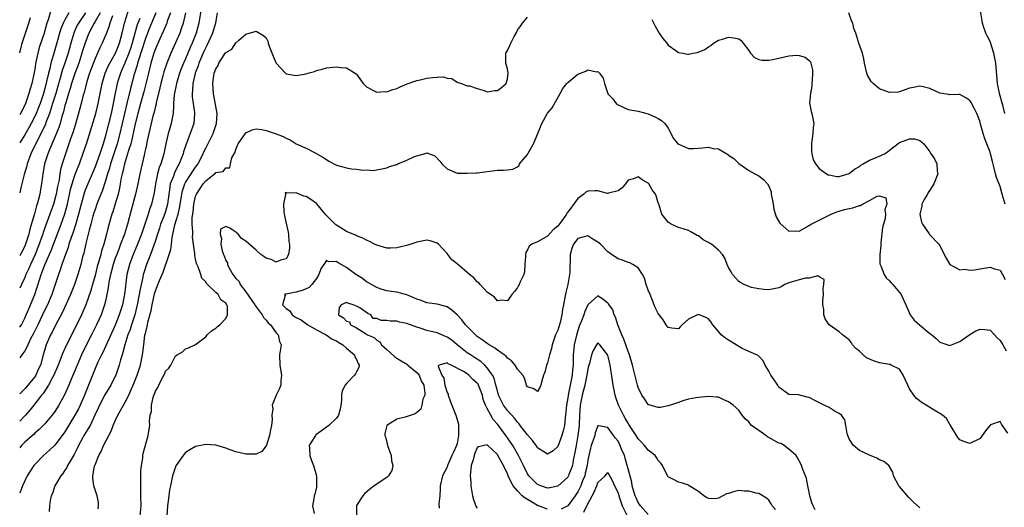
# Model space of a CAD drawing. Units: inches. Extents: x 2580000 to 2583000, y 1554000 to 1557000.
# Drawn here: x 2580000 to 2580196, y 1554671 to 1554768 of the extents above; entities that cross this region are included whole.
import ezdxf

# ---------------------------------------------------------------- set-up
doc = ezdxf.new("R2010")
doc.units = ezdxf.units.IN
doc.header["$MEASUREMENT"] = 0
doc.layers.add('LD25801554_2ft', color=75, linetype='Continuous')

msp = doc.modelspace()

# ---------------------------------------------------------------- linework, layer by layer
at = {"layer": 'LD25801554_2ft'}
for points, elevation in [([(2580000, 1554706.51), (2580000.33, 1554707), (2580001, 1554708.3), (2580001.32, 1554709), (2580001.8, 1554710.2), (2580002.18, 1554711), (2580002.99, 1554713.01), (2580003.49, 1554714.51), (2580003.93, 1554715.93), (2580004.29, 1554717), (2580004.5, 1554717.5), (2580005, 1554718.93), (2580006.24, 1554721.76), (2580008.24, 1554727), (2580008.96, 1554729.04), (2580009.48, 1554731), (2580010.12, 1554733.88), (2580010.44, 1554735), (2580011, 1554736.75), (2580011.61, 1554738.39), (2580011.87, 1554739), (2580012.7, 1554741.3), (2580013.27, 1554743), (2580015.16, 1554749), (2580015.64, 1554751), (2580016.02, 1554753), (2580016.43, 1554755), (2580017.03, 1554757), (2580017.61, 1554758.39), (2580017.91, 1554759), (2580019.03, 1554761), (2580019.83, 1554763), (2580020.38, 1554765), (2580020.85, 1554767), (2580021.87, 1554770.13)], 7532), ([(2580036.09, 1554769.91), (2580035.66, 1554767), (2580035.11, 1554765), (2580034.32, 1554763), (2580033.9, 1554762.1), (2580033, 1554759.91), (2580032.6, 1554759), (2580032.13, 1554757.87), (2580031.8, 1554757), (2580031.17, 1554755), (2580030.73, 1554752.73), (2580030.62, 1554751), (2580030.56, 1554750.56), (2580030.53, 1554749), (2580030.39, 1554748.39), (2580030.16, 1554747), (2580029.88, 1554746.12), (2580029.55, 1554745), (2580029.05, 1554743), (2580028.64, 1554741), (2580028.51, 1554740.51), (2580028.07, 1554739), (2580027.76, 1554738.24), (2580027.44, 1554737), (2580027.03, 1554735), (2580026.75, 1554733.25), (2580026.22, 1554731), (2580025.89, 1554730.11), (2580025.57, 1554729), (2580024.92, 1554727), (2580024.41, 1554725.59), (2580024.23, 1554725), (2580023.32, 1554722.68), (2580022.57, 1554721), (2580021.82, 1554719), (2580021.33, 1554717), (2580020.82, 1554713), (2580020.78, 1554712.78), (2580020.42, 1554711), (2580019.8, 1554709), (2580019, 1554706.92), (2580017.39, 1554703.39), (2580017.16, 1554702.84), (2580016.51, 1554701.49), (2580016.25, 1554701), (2580015.54, 1554699.54), (2580015, 1554698.34), (2580014.46, 1554697), (2580013.69, 1554695), (2580012.89, 1554693), (2580012.01, 1554691), (2580011.69, 1554690.31), (2580011, 1554689), (2580009, 1554685.72), (2580008.48, 1554685), (2580007, 1554683.07), (2580005.95, 1554682.05), (2580004.72, 1554681), (2580003, 1554679.25), (2580002.8, 1554679), (2580002.08, 1554677.92), (2580001.51, 1554677), (2580001, 1554675.97), (2580000.56, 1554675), (2580000.27, 1554674.27), (2580000, 1554673.54)], 7522), ([(2580006.27, 1554769.73), (2580005.65, 1554767.65), (2580005.39, 1554767), (2580004.85, 1554765), (2580003.9, 1554762.1), (2580003.58, 1554761), (2580003.24, 1554759.24), (2580003.14, 1554758.86), (2580003, 1554757.83), (2580002.82, 1554756.82), (2580002.43, 1554755), (2580002.09, 1554753.91), (2580001.85, 1554753), (2580001.15, 1554751), (2580001, 1554750.66), (2580000.16, 1554749), (2580000, 1554748.72)], 7542), ([(2580195.97, 1554749), (2580195.58, 1554750.42), (2580195.31, 1554751.31), (2580195, 1554752.53), (2580194.85, 1554753), (2580194.46, 1554755), (2580194.17, 1554759), (2580193.75, 1554761), (2580193, 1554763.31), (2580192.44, 1554764.44), (2580192.15, 1554765), (2580191.71, 1554766.29), (2580191.5, 1554767), (2580191.44, 1554767.44), (2580191, 1554769.85)], 7522), ([(2580032.96, 1554769.04), (2580032.49, 1554767), (2580032.14, 1554765.86), (2580031.82, 1554765), (2580031, 1554763.04), (2580030.07, 1554761), (2580029.25, 1554759), (2580028.68, 1554757.32), (2580028.47, 1554756.47), (2580028.08, 1554755), (2580027.89, 1554754.11), (2580027.16, 1554751.16), (2580027.12, 1554750.88), (2580027, 1554750.46), (2580026.73, 1554749.27), (2580026.5, 1554748.5), (2580025.67, 1554745), (2580025.31, 1554743.31), (2580025.21, 1554742.79), (2580025, 1554741.89), (2580024.85, 1554741.15), (2580024.74, 1554740.74), (2580024.33, 1554739), (2580023.88, 1554737), (2580023.48, 1554735), (2580023.02, 1554733), (2580022.19, 1554729.81), (2580021.43, 1554727), (2580020.82, 1554725), (2580020.08, 1554723), (2580019.76, 1554722.24), (2580019.29, 1554721), (2580019, 1554720.22), (2580018.58, 1554719), (2580018.26, 1554717.74), (2580018.05, 1554717), (2580017.81, 1554715.81), (2580017.69, 1554715), (2580017.62, 1554714.38), (2580017.36, 1554713), (2580017, 1554711.41), (2580016.9, 1554711), (2580016.42, 1554709.58), (2580016.19, 1554709), (2580015.28, 1554707), (2580014.3, 1554705), (2580012.52, 1554701.48), (2580012.3, 1554701), (2580011.42, 1554699), (2580010.72, 1554697.28), (2580010.3, 1554696.3), (2580009.77, 1554695), (2580008.93, 1554693.07), (2580007.78, 1554691), (2580007, 1554689.79), (2580006.67, 1554689.33), (2580005, 1554687.34), (2580003.85, 1554686.15), (2580003, 1554685.43), (2580002.79, 1554685.21), (2580002.53, 1554685), (2580001, 1554683.64), (2580000.38, 1554683), (2580000, 1554682.52)], 7524), ([(2580009.8, 1554769), (2580009, 1554767.62), (2580008.67, 1554767), (2580008.16, 1554765.84), (2580007.9, 1554765), (2580007.5, 1554763.5), (2580006.74, 1554760.74), (2580006.2, 1554759), (2580005.98, 1554757.98), (2580005.7, 1554757), (2580005.36, 1554755.36), (2580005, 1554753.95), (2580004.74, 1554753), (2580004.06, 1554751), (2580003.77, 1554750.23), (2580003.26, 1554749), (2580003, 1554748.44), (2580002.27, 1554747), (2580001.83, 1554746.17), (2580001, 1554744.76), (2580000, 1554743.16)], 7540), ([(2580013.07, 1554769), (2580011.67, 1554767), (2580011.45, 1554766.55), (2580010.81, 1554765.19), (2580010.74, 1554765), (2580010.16, 1554763), (2580009.64, 1554761), (2580008.98, 1554759), (2580008.46, 1554757.54), (2580008.05, 1554756.05), (2580007.57, 1554754.43), (2580007.16, 1554753), (2580006.55, 1554751), (2580006.31, 1554750.31), (2580005.91, 1554749), (2580005.23, 1554747.23), (2580005.11, 1554746.89), (2580004.49, 1554745.5), (2580003.34, 1554743.34), (2580002.21, 1554741), (2580001.48, 1554739), (2580001.4, 1554738.6), (2580000.87, 1554736.87), (2580000.41, 1554735), (2580000.2, 1554734.2), (2580000, 1554733.22)], 7538), ([(2580016, 1554769), (2580015, 1554767.28), (2580014.81, 1554767), (2580013.76, 1554765), (2580013, 1554763.07), (2580012.52, 1554761.48), (2580012.39, 1554761), (2580011.74, 1554759), (2580011, 1554756.98), (2580010.33, 1554755), (2580010.03, 1554753.97), (2580009.72, 1554753), (2580009.16, 1554751.16), (2580009, 1554750.57), (2580008.69, 1554749.31), (2580008.41, 1554748.41), (2580008.03, 1554747), (2580007.78, 1554746.21), (2580007, 1554744.28), (2580006, 1554742), (2580005.6, 1554741), (2580004.96, 1554739), (2580004.66, 1554737.34), (2580004.58, 1554737), (2580004.51, 1554736.51), (2580004.33, 1554735), (2580004.12, 1554733.88), (2580003.99, 1554733), (2580003.7, 1554731.7), (2580003.49, 1554731), (2580003.35, 1554730.65), (2580003, 1554729.32), (2580002.92, 1554729.08), (2580002.88, 1554728.88), (2580002.01, 1554725.99), (2580001.8, 1554725), (2580001.24, 1554723.24), (2580001.16, 1554723), (2580001, 1554722.63), (2580000.17, 1554721), (2580000, 1554720.68)], 7536), ([(2580027.08, 1554769), (2580026.22, 1554767), (2580025.86, 1554766.14), (2580025.41, 1554765), (2580025, 1554763.89), (2580024.31, 1554761.69), (2580023.61, 1554759.61), (2580023.43, 1554759), (2580023.35, 1554758.65), (2580022.77, 1554756.77), (2580022.01, 1554753.99), (2580021.29, 1554751), (2580020.86, 1554749), (2580020.41, 1554747), (2580019.92, 1554745), (2580019.4, 1554743), (2580018.75, 1554741), (2580018.05, 1554739), (2580017.83, 1554738.17), (2580017.45, 1554737), (2580017, 1554735.42), (2580016.4, 1554733.6), (2580016.14, 1554733), (2580015.37, 1554731), (2580015, 1554729.95), (2580014.77, 1554729.23), (2580014.58, 1554728.58), (2580014.17, 1554727), (2580013.84, 1554725.84), (2580013.65, 1554725), (2580013.16, 1554723.16), (2580012.73, 1554721.27), (2580012.52, 1554720.52), (2580012.15, 1554719), (2580011.58, 1554717), (2580010.9, 1554715), (2580010.08, 1554713), (2580009.19, 1554711), (2580008.5, 1554709.5), (2580007, 1554706.65), (2580006.45, 1554705.55), (2580006.16, 1554705), (2580005.28, 1554703), (2580004.76, 1554701.24), (2580004.67, 1554701), (2580004.11, 1554699), (2580003.76, 1554698.24), (2580003.24, 1554697), (2580003, 1554696.65), (2580001.64, 1554695), (2580001, 1554694.3), (2580000, 1554693.26)], 7528), ([(2580029.97, 1554769), (2580029.35, 1554767.35), (2580029.24, 1554767), (2580028.58, 1554765.42), (2580027.88, 1554763.88), (2580027, 1554761.85), (2580026.7, 1554761), (2580026.09, 1554759), (2580025.6, 1554757), (2580025.12, 1554754.88), (2580024.7, 1554753.3), (2580024.04, 1554751), (2580023.5, 1554749), (2580023, 1554746.93), (2580022.66, 1554745.34), (2580022.42, 1554744.42), (2580022.08, 1554743), (2580021.64, 1554741.64), (2580021.47, 1554741), (2580020.83, 1554739), (2580020.51, 1554737.49), (2580020.37, 1554737), (2580020.2, 1554736.2), (2580020, 1554735), (2580019.84, 1554734.16), (2580019.56, 1554733), (2580019, 1554731.06), (2580018.51, 1554729.49), (2580018.34, 1554729), (2580017.6, 1554726.4), (2580017.27, 1554725), (2580016.73, 1554723), (2580016.3, 1554721.7), (2580016.13, 1554721), (2580015.82, 1554719.82), (2580015.56, 1554719), (2580015.44, 1554718.56), (2580015, 1554716.83), (2580014.49, 1554715), (2580014.18, 1554713.82), (2580013.18, 1554711), (2580012.28, 1554709), (2580011.2, 1554706.8), (2580009.28, 1554703), (2580008.56, 1554701.44), (2580008.06, 1554700.06), (2580007.64, 1554699), (2580006.8, 1554697), (2580006.53, 1554696.53), (2580005.75, 1554695), (2580004.67, 1554693.33), (2580004.37, 1554693), (2580002.78, 1554691), (2580002, 1554690), (2580001.14, 1554689), (2580000, 1554687.82)], 7526), ([(2580018.43, 1554768.43), (2580017.95, 1554767), (2580017.75, 1554766.25), (2580017.24, 1554765), (2580017, 1554764.39), (2580016.4, 1554763), (2580015.94, 1554762.06), (2580015, 1554759.94), (2580013.91, 1554757), (2580013.37, 1554755.37), (2580013, 1554754), (2580012.8, 1554753.2), (2580012.63, 1554752.63), (2580012.24, 1554751), (2580011.98, 1554750.02), (2580011.14, 1554747.14), (2580010.62, 1554745.38), (2580010.19, 1554744.19), (2580009.59, 1554742.41), (2580009.09, 1554741), (2580008.45, 1554739), (2580008.13, 1554737.87), (2580007.98, 1554737), (2580007.82, 1554735.82), (2580007.52, 1554734.48), (2580007.27, 1554733), (2580007, 1554731.98), (2580006.7, 1554731), (2580005.26, 1554727), (2580004.68, 1554725.32), (2580004.59, 1554725), (2580004.37, 1554724.37), (2580003.89, 1554723), (2580003.64, 1554722.36), (2580003.05, 1554721), (2580002.13, 1554719), (2580001.81, 1554718.19), (2580001.24, 1554717), (2580001, 1554716.39), (2580000.35, 1554715), (2580000, 1554714.28)], 7534), ([(2580000, 1554761.1), (2580000.5, 1554763), (2580001.65, 1554766.35), (2580001.83, 1554767), (2580002.12, 1554768.12)], 7544), ([(2580023.9, 1554767.9), (2580023.51, 1554767), (2580023.37, 1554766.63), (2580022.91, 1554765), (2580022.38, 1554763), (2580022.04, 1554761.96), (2580021.71, 1554761), (2580021, 1554759.24), (2580020.89, 1554759), (2580020.34, 1554757.66), (2580020.05, 1554757), (2580019.61, 1554755.61), (2580019.41, 1554755), (2580019.33, 1554754.67), (2580018.97, 1554753.03), (2580018.59, 1554751), (2580018.18, 1554749), (2580017, 1554744.36), (2580016.62, 1554743), (2580016.19, 1554741.81), (2580015.95, 1554741), (2580015, 1554738.41), (2580014.41, 1554737), (2580013.52, 1554735), (2580013, 1554733.74), (2580012.8, 1554733.2), (2580012.2, 1554731), (2580011.7, 1554729), (2580011.1, 1554726.9), (2580010.61, 1554725.39), (2580010.15, 1554724.15), (2580009.78, 1554723), (2580009.62, 1554722.38), (2580009.08, 1554721), (2580008.37, 1554719), (2580008.05, 1554717.95), (2580007.69, 1554717), (2580006.36, 1554713), (2580005.53, 1554711), (2580005, 1554709.95), (2580003.58, 1554707), (2580002.76, 1554705.24), (2580002.18, 1554704.18), (2580001.61, 1554703), (2580001.45, 1554702.55), (2580001, 1554701.81), (2580000.4, 1554701), (2580000, 1554700.42)], 7530), ([(2580039.28, 1554769), (2580039, 1554767.45), (2580038.94, 1554767), (2580038.35, 1554765), (2580037.32, 1554762.68), (2580037, 1554762.1), (2580036.65, 1554761.35), (2580035.64, 1554759), (2580035.49, 1554758.51), (2580034.91, 1554757), (2580034.43, 1554755), (2580034.39, 1554753.61), (2580034.3, 1554753), (2580034.33, 1554752.33), (2580034.53, 1554751), (2580034.78, 1554749.22), (2580034.8, 1554749), (2580034.61, 1554747), (2580033.89, 1554745), (2580033.08, 1554742.92), (2580032.6, 1554741.4), (2580032.5, 1554741), (2580032.21, 1554740.21), (2580031.73, 1554739), (2580031.44, 1554738.56), (2580031, 1554737.66), (2580030.77, 1554737.23), (2580030.56, 1554736.56), (2580029.96, 1554735), (2580029.82, 1554733.82), (2580029.67, 1554733), (2580029.41, 1554731), (2580029, 1554729.53), (2580028.72, 1554728.72), (2580028.03, 1554727), (2580027.79, 1554726.21), (2580027.38, 1554725), (2580027, 1554723.74), (2580026.31, 1554721.69), (2580026.01, 1554721), (2580025.2, 1554719), (2580024.67, 1554717.33), (2580024.59, 1554717), (2580024.5, 1554716.5), (2580023.95, 1554714.05), (2580023.79, 1554713), (2580023.39, 1554711), (2580023.32, 1554710.68), (2580022.87, 1554709), (2580022.22, 1554707), (2580021.94, 1554706.06), (2580021.54, 1554705), (2580020.9, 1554703), (2580020.53, 1554701.47), (2580020.35, 1554701), (2580020.05, 1554700.05), (2580019.79, 1554699), (2580019.6, 1554698.4), (2580019.11, 1554697), (2580019, 1554696.76), (2580018.12, 1554695), (2580016.92, 1554693.08), (2580015.85, 1554691), (2580015.59, 1554690.41), (2580014.97, 1554689.03), (2580013.99, 1554687), (2580012.76, 1554685), (2580012.47, 1554684.47), (2580011.67, 1554683), (2580011.47, 1554682.53), (2580010.81, 1554681.19), (2580010.22, 1554680.22), (2580009.53, 1554679), (2580009.36, 1554678.64), (2580009, 1554678.08), (2580008.55, 1554677.45), (2580008.18, 1554677), (2580007, 1554675), (2580006.51, 1554673.48), (2580006.28, 1554673), (2580006.06, 1554672.06), (2580005.93, 1554671), (2580005.86, 1554669.86)], 7520), ([(2580015.62, 1554670.38), (2580015.7, 1554671), (2580015.65, 1554671.65), (2580015.41, 1554673), (2580015, 1554674.19), (2580014.75, 1554675), (2580014.53, 1554676.53), (2580014.55, 1554677), (2580014.91, 1554678.91), (2580015, 1554679.17), (2580015.75, 1554681), (2580016.21, 1554681.79), (2580016.68, 1554683), (2580017.7, 1554685), (2580018.17, 1554685.83), (2580018.61, 1554687), (2580019, 1554687.9), (2580019.5, 1554689), (2580020.62, 1554691), (2580021, 1554691.61), (2580021.72, 1554693), (2580022.25, 1554694.25), (2580022.59, 1554695), (2580023.37, 1554697), (2580024.03, 1554699), (2580024.44, 1554701), (2580024.52, 1554701.48), (2580024.67, 1554703), (2580024.92, 1554704.92), (2580025, 1554705.28), (2580025.36, 1554706.64), (2580025.41, 1554707), (2580025.49, 1554707.49), (2580026.14, 1554709.86), (2580026.34, 1554711), (2580026.84, 1554713.16), (2580027, 1554713.73), (2580027.37, 1554714.63), (2580027.81, 1554715.81), (2580028.51, 1554717.49), (2580029.74, 1554721), (2580030.03, 1554721.97), (2580030.17, 1554723), (2580030.33, 1554724.33), (2580030.86, 1554726.86), (2580031.5, 1554729), (2580031.81, 1554730.19), (2580032.12, 1554732.12), (2580032.24, 1554733), (2580032.35, 1554733.65), (2580032.84, 1554735), (2580033, 1554735.3), (2580034.11, 1554737), (2580034.45, 1554737.55), (2580035, 1554738.35), (2580035.47, 1554739), (2580035.99, 1554739.99), (2580036.5, 1554741), (2580036.64, 1554741.36), (2580037, 1554742.12), (2580038.45, 1554745), (2580039.16, 1554747), (2580039.29, 1554749), (2580038.61, 1554752.61), (2580038.52, 1554753), (2580038.39, 1554755), (2580038.63, 1554756.63), (2580038.7, 1554757), (2580039, 1554757.92), (2580039.46, 1554758.54), (2580039.64, 1554759), (2580040.67, 1554760.67), (2580040.95, 1554761.05), (2580041, 1554761.16), (2580042.18, 1554761.82), (2580043, 1554763.08), (2580043.59, 1554763.59), (2580045, 1554764.75), (2580047, 1554765.41), (2580048.51, 1554764.51), (2580049, 1554764.05), (2580049.38, 1554763.38), (2580049.45, 1554763), (2580049.63, 1554762.37), (2580050.4, 1554760.4), (2580051.02, 1554759.02), (2580052.89, 1554757), (2580052.94, 1554756.94), (2580053, 1554756.91), (2580054.61, 1554756.61), (2580055, 1554756.57), (2580057, 1554756.92), (2580057.32, 1554757), (2580058.62, 1554757.38), (2580059, 1554757.58), (2580060.17, 1554757.83), (2580061, 1554758.06), (2580062.25, 1554758.25), (2580063, 1554758.3), (2580063.83, 1554758.17), (2580065, 1554758.1), (2580066.92, 1554756.92), (2580067, 1554756.84), (2580068.29, 1554755), (2580069, 1554754.31), (2580070.39, 1554753.61), (2580071, 1554753.24), (2580072.65, 1554753.35), (2580073, 1554753.32), (2580074.22, 1554753.78), (2580075, 1554754.01), (2580075.67, 1554754.33), (2580077.09, 1554754.91), (2580079, 1554755.58), (2580079.68, 1554755.68), (2580081, 1554756.01), (2580082.16, 1554756.16), (2580083, 1554756.2), (2580084.29, 1554756.29), (2580085, 1554756.02), (2580085.97, 1554755.97), (2580087, 1554755.27), (2580087.9, 1554755), (2580089, 1554754.52), (2580089.49, 1554754.51), (2580091, 1554753.95), (2580092.41, 1554753.59), (2580093, 1554753.33), (2580094.44, 1554753.56), (2580095, 1554753.56), (2580095.81, 1554754.19), (2580096.75, 1554755), (2580097, 1554755.9), (2580097.18, 1554757), (2580097, 1554757.92), (2580096.71, 1554759), (2580096.68, 1554760.68), (2580096.72, 1554761), (2580096.83, 1554761.17), (2580097, 1554761.54), (2580097.5, 1554762.5), (2580097.66, 1554763), (2580098.33, 1554764.33), (2580098.72, 1554765), (2580099, 1554765.6), (2580099.62, 1554766.38), (2580100.03, 1554767), (2580101, 1554768.15)], 7518), ([(2580125.7, 1554767.7), (2580126.38, 1554766.38), (2580127.21, 1554765), (2580127.89, 1554763.89), (2580128.73, 1554763), (2580129, 1554762.6), (2580130.48, 1554761.52), (2580131, 1554761.12), (2580131.91, 1554761), (2580132.82, 1554760.82), (2580133, 1554760.82), (2580133.87, 1554761), (2580134.84, 1554761.16), (2580136.3, 1554761.7), (2580137, 1554762.25), (2580137.44, 1554762.56), (2580137.97, 1554763), (2580139, 1554763.58), (2580139.77, 1554763.77), (2580141, 1554764.18), (2580142.04, 1554764.04), (2580143, 1554763.87), (2580143.51, 1554763.51), (2580143.87, 1554763), (2580145, 1554761.52), (2580145.35, 1554761), (2580146.14, 1554760.14), (2580147, 1554759.72), (2580147.58, 1554759.58), (2580149, 1554759.61), (2580149.72, 1554759.72), (2580151, 1554760.04), (2580153, 1554760.46), (2580154.59, 1554760.59), (2580155, 1554760.57), (2580156.21, 1554760.21), (2580157, 1554759.54), (2580157.27, 1554759.27), (2580157.7, 1554757.7), (2580157.69, 1554757), (2580157.63, 1554755.63), (2580157.57, 1554755), (2580157.56, 1554754.44), (2580157.28, 1554753), (2580157.12, 1554751.12), (2580157.39, 1554749.39), (2580157.54, 1554749), (2580157.94, 1554747), (2580157.8, 1554746.2), (2580157.76, 1554745), (2580157.56, 1554743.56), (2580157.47, 1554743), (2580157.49, 1554741.49), (2580157.55, 1554741), (2580157.8, 1554739.8), (2580158.27, 1554739), (2580159, 1554738.06), (2580160.48, 1554737), (2580160.82, 1554736.82), (2580161, 1554736.8), (2580162.51, 1554736.51), (2580163, 1554736.51), (2580165, 1554737.05), (2580166.04, 1554737.96), (2580167, 1554738.48), (2580167.27, 1554738.73), (2580167.76, 1554739), (2580169, 1554739.72), (2580170.19, 1554740.19), (2580171.99, 1554741), (2580172.6, 1554741.4), (2580173, 1554741.69), (2580175, 1554743.24), (2580177, 1554744), (2580177.97, 1554743.97), (2580179, 1554743.64), (2580179.39, 1554743.39), (2580179.81, 1554743), (2580181, 1554741.37), (2580181.14, 1554741.14), (2580181.98, 1554739.98), (2580182.44, 1554739), (2580182.47, 1554737.53), (2580182.6, 1554737), (2580181.83, 1554735), (2580181, 1554733.79), (2580180.72, 1554733.28), (2580180.54, 1554733), (2580179.88, 1554731.88), (2580179.45, 1554731), (2580179.43, 1554730.57), (2580179.01, 1554729), (2580179.38, 1554727.38), (2580179.56, 1554727), (2580180.89, 1554725.11), (2580180.97, 1554724.97), (2580182.82, 1554723), (2580183, 1554722.74), (2580183.89, 1554721), (2580184.24, 1554720.24), (2580185, 1554719), (2580187, 1554717.94), (2580187.97, 1554718.03), (2580189, 1554717.86), (2580189.92, 1554717.92), (2580191, 1554718.14), (2580193, 1554718.45), (2580193.87, 1554718.13), (2580195, 1554717.83), (2580195.48, 1554717), (2580196, 1554716)], 7518), ([(2580195.99, 1554731), (2580195.44, 1554733), (2580195, 1554734.52), (2580194.31, 1554736.31), (2580194.11, 1554737), (2580193.83, 1554738.17), (2580193.46, 1554739.46), (2580193.1, 1554741), (2580193, 1554741.32), (2580191.97, 1554743.97), (2580191.62, 1554745), (2580191.13, 1554746.87), (2580191, 1554747.31), (2580190.56, 1554748.56), (2580190.38, 1554749), (2580189.93, 1554749.93), (2580189.21, 1554751.21), (2580189, 1554751.57), (2580188.15, 1554752.15), (2580187, 1554752.76), (2580186.78, 1554752.78), (2580185, 1554752.71), (2580184.77, 1554752.77), (2580183, 1554753.07), (2580181, 1554754), (2580179.72, 1554754.28), (2580179, 1554754.45), (2580177.79, 1554754.21), (2580177, 1554754.02), (2580176.23, 1554753.77), (2580175, 1554753.3), (2580174.72, 1554753.28), (2580173, 1554753.21), (2580171, 1554753.94), (2580169.74, 1554755), (2580169.37, 1554755.37), (2580168.65, 1554756.65), (2580168.51, 1554757), (2580168.05, 1554759), (2580167.91, 1554759.91), (2580167.62, 1554761), (2580166.93, 1554763), (2580166.27, 1554765), (2580165.9, 1554765.9), (2580165.7, 1554767), (2580165.43, 1554767.43), (2580164.91, 1554769)], 7520), ([(2580023.97, 1554669), (2580024.13, 1554671), (2580024.12, 1554673), (2580024.07, 1554675), (2580024.1, 1554676.1), (2580024.09, 1554677), (2580024.12, 1554677.88), (2580024.23, 1554679), (2580024.49, 1554680.48), (2580024.52, 1554681), (2580024.57, 1554681.43), (2580025.52, 1554685), (2580025.72, 1554686.28), (2580025.88, 1554687), (2580025.81, 1554687.81), (2580025.97, 1554689), (2580026.23, 1554689.77), (2580026.22, 1554691), (2580026.54, 1554692.54), (2580026.71, 1554693), (2580026.81, 1554693.19), (2580027, 1554693.83), (2580027.49, 1554694.51), (2580027.66, 1554695), (2580028.25, 1554696.25), (2580028.8, 1554697.2), (2580029, 1554697.77), (2580029.64, 1554698.36), (2580030.03, 1554699), (2580031, 1554700.81), (2580031.35, 1554701), (2580032.35, 1554701.65), (2580033, 1554702.21), (2580033.6, 1554702.4), (2580034.84, 1554703), (2580035, 1554703.06), (2580037, 1554704.62), (2580037.31, 1554705), (2580038.18, 1554705.82), (2580039, 1554706.34), (2580039.34, 1554706.65), (2580039.79, 1554707), (2580041, 1554708.27), (2580041.36, 1554709), (2580041.3, 1554710.7), (2580041.2, 1554711), (2580041.1, 1554711.1), (2580041, 1554711.28), (2580039.99, 1554711.99), (2580039.47, 1554713), (2580039, 1554713.42), (2580037.38, 1554715), (2580037.18, 1554715.18), (2580037, 1554715.53), (2580036.25, 1554716.25), (2580036.01, 1554717), (2580035.48, 1554718.52), (2580035.17, 1554719.17), (2580035, 1554720.04), (2580034.81, 1554720.81), (2580034.81, 1554721.19), (2580034.4, 1554724.4), (2580034.41, 1554725), (2580034.45, 1554725.55), (2580034.33, 1554727), (2580034.31, 1554728.31), (2580034.42, 1554729), (2580034.51, 1554729.49), (2580034.64, 1554731), (2580035, 1554732.6), (2580035.14, 1554733), (2580035.91, 1554734.09), (2580036.48, 1554735), (2580037, 1554735.62), (2580038.76, 1554737), (2580038.89, 1554737.11), (2580039, 1554737.26), (2580040.49, 1554737.51), (2580041, 1554738.2), (2580041.82, 1554738.18), (2580041.9, 1554739), (2580042.21, 1554740.21), (2580042.66, 1554741), (2580042.8, 1554741.2), (2580043, 1554741.86), (2580043.3, 1554742.7), (2580043.46, 1554743), (2580045, 1554745.19), (2580046.21, 1554745.79), (2580047, 1554745.98), (2580048.18, 1554745.82), (2580049, 1554745.63), (2580051, 1554744.95), (2580052.43, 1554744.43), (2580053, 1554744.12), (2580053.8, 1554743.8), (2580055, 1554742.98), (2580057, 1554742.09), (2580058.87, 1554741.13), (2580059, 1554741.08), (2580059.1, 1554741), (2580060.3, 1554740.3), (2580061, 1554739.85), (2580061.5, 1554739.5), (2580063, 1554738.76), (2580065, 1554738.18), (2580065.99, 1554738.01), (2580067, 1554737.93), (2580068.27, 1554737.73), (2580069, 1554737.8), (2580070.3, 1554737.7), (2580073, 1554738.19), (2580073.55, 1554738.45), (2580075, 1554738.89), (2580075.2, 1554739), (2580077, 1554739.75), (2580078.36, 1554740.36), (2580079, 1554740.62), (2580080.9, 1554741.1), (2580081, 1554741.18), (2580082.58, 1554740.58), (2580083.54, 1554739.54), (2580083.96, 1554739), (2580085, 1554737.98), (2580087, 1554737.14), (2580088.85, 1554737.15), (2580089, 1554737.14), (2580090.76, 1554737.24), (2580091, 1554737.24), (2580095, 1554737.76), (2580096.24, 1554737.76), (2580097, 1554737.79), (2580098.09, 1554737.91), (2580099, 1554738.42), (2580099.31, 1554738.69), (2580099.44, 1554739), (2580101, 1554740.89), (2580101.11, 1554741.11), (2580102.21, 1554743), (2580103.08, 1554745), (2580103.88, 1554747), (2580104.92, 1554748.92), (2580105, 1554749.05), (2580105.89, 1554750.11), (2580107.48, 1554753), (2580108.05, 1554753.95), (2580108.82, 1554755), (2580109, 1554755.18), (2580111, 1554756.82), (2580112.57, 1554757.43), (2580113, 1554757.66), (2580114.71, 1554757.29), (2580115, 1554757.36), (2580115.35, 1554757), (2580116.06, 1554756.06), (2580116.29, 1554755), (2580116.95, 1554753), (2580117, 1554752.92), (2580117.95, 1554751.95), (2580118.62, 1554751), (2580119, 1554750.71), (2580121, 1554749.82), (2580123, 1554749.44), (2580125, 1554748.96), (2580126.33, 1554748.33), (2580127, 1554748), (2580127.63, 1554747.63), (2580128.31, 1554747), (2580129, 1554746.06), (2580130.01, 1554744.01), (2580130.9, 1554743), (2580131, 1554742.91), (2580131.12, 1554742.88), (2580133, 1554742.03), (2580134.03, 1554742.03), (2580135, 1554742.14), (2580135.83, 1554742.17), (2580137, 1554742.34), (2580137.95, 1554742.05), (2580139, 1554741.99), (2580140.63, 1554741), (2580140.85, 1554740.85), (2580141, 1554740.71), (2580142.03, 1554740.03), (2580143, 1554739.04), (2580145, 1554737.67), (2580146.22, 1554737), (2580146.75, 1554736.75), (2580147, 1554736.59), (2580147.91, 1554735.91), (2580148.71, 1554735), (2580149, 1554734.58), (2580149.43, 1554733.43), (2580149.49, 1554733), (2580149.74, 1554731.74), (2580149.83, 1554731), (2580150.01, 1554730.01), (2580150.45, 1554728.45), (2580151.21, 1554727.21), (2580153, 1554725.62), (2580154.35, 1554725.65), (2580155, 1554725.64), (2580157, 1554726.71), (2580157.4, 1554727), (2580159, 1554727.83), (2580161.41, 1554729), (2580162.54, 1554729.46), (2580163, 1554729.57), (2580164.08, 1554729.92), (2580165, 1554730.14), (2580165.72, 1554730.28), (2580167, 1554730.75), (2580167.25, 1554730.75), (2580167.63, 1554731), (2580169, 1554731.68), (2580170.55, 1554732.55), (2580171, 1554732.64), (2580172.26, 1554732.26), (2580172.5, 1554731), (2580172.07, 1554729.93), (2580172.23, 1554729), (2580172.15, 1554728.15), (2580171.79, 1554727), (2580171.63, 1554726.37), (2580171.28, 1554723.28), (2580171.26, 1554723), (2580171.27, 1554722.73), (2580171.07, 1554721), (2580171.1, 1554719.1), (2580171.13, 1554719), (2580171.29, 1554718.71), (2580171.97, 1554717), (2580172.36, 1554716.36), (2580173, 1554715.74), (2580173.33, 1554715.33), (2580173.66, 1554715), (2580175, 1554713.44), (2580175.33, 1554713), (2580175.84, 1554711.84), (2580176.28, 1554711), (2580177.14, 1554709), (2580177.92, 1554707.92), (2580178.98, 1554707), (2580181, 1554705.29), (2580181.41, 1554705), (2580182.26, 1554704.26), (2580183, 1554703.55), (2580183.43, 1554703.43), (2580185, 1554702.91), (2580187, 1554703.66), (2580188.95, 1554705.05), (2580190.2, 1554705.8), (2580191, 1554706.16), (2580191.93, 1554706.07), (2580193, 1554705.94), (2580193.85, 1554705), (2580194.42, 1554704.41), (2580195, 1554703.89), (2580195.57, 1554703), (2580196.18, 1554701.82)], 7516), ([(2580196.55, 1554685.45), (2580195.26, 1554687.26), (2580195, 1554687.79), (2580193.08, 1554687.08), (2580193, 1554687.07), (2580192.09, 1554685.91), (2580191.44, 1554685), (2580191, 1554684.42), (2580189, 1554683.43), (2580187.78, 1554683.78), (2580187, 1554684.14), (2580186.56, 1554684.56), (2580185.08, 1554687.08), (2580185, 1554687.17), (2580184.34, 1554688.34), (2580183.51, 1554689), (2580183, 1554689.36), (2580182.2, 1554689.8), (2580180.26, 1554691), (2580179.5, 1554691.5), (2580178.34, 1554692.34), (2580177.85, 1554693), (2580177, 1554694.29), (2580176.65, 1554695), (2580175.74, 1554697), (2580175, 1554698.15), (2580173.32, 1554699), (2580173.1, 1554699.1), (2580173, 1554699.1), (2580171.4, 1554699.4), (2580171, 1554699.42), (2580169.81, 1554699.81), (2580168.42, 1554700.42), (2580167.74, 1554701), (2580167, 1554701.75), (2580166.31, 1554702.31), (2580165.66, 1554703), (2580165.42, 1554703.42), (2580165, 1554704.03), (2580164.43, 1554704.43), (2580163.68, 1554705), (2580163, 1554705.58), (2580161.02, 1554707.02), (2580160.21, 1554708.21), (2580159.97, 1554709), (2580159.95, 1554710.05), (2580159.74, 1554711), (2580159.76, 1554711.76), (2580159.87, 1554713), (2580159.8, 1554714.2), (2580159.97, 1554715), (2580160, 1554716), (2580159, 1554716.52), (2580158.72, 1554716.72), (2580157, 1554716.29), (2580156.3, 1554716.3), (2580155, 1554715.96), (2580153, 1554715.35), (2580152.15, 1554715), (2580151.43, 1554714.57), (2580151, 1554714.37), (2580149, 1554713.92), (2580147.99, 1554714.01), (2580147, 1554714.14), (2580145.56, 1554714.44), (2580145, 1554714.61), (2580144.08, 1554715), (2580143.39, 1554715.39), (2580143, 1554715.58), (2580141.75, 1554717), (2580141.5, 1554717.5), (2580141, 1554718.39), (2580140.72, 1554719), (2580140.26, 1554720.26), (2580139.79, 1554721), (2580139, 1554721.84), (2580137.58, 1554723), (2580137.22, 1554723.22), (2580137, 1554723.38), (2580135.91, 1554723.91), (2580135, 1554724.67), (2580134.76, 1554724.76), (2580133.5, 1554725.5), (2580133, 1554725.77), (2580131.94, 1554726.06), (2580131, 1554726.37), (2580129.56, 1554727), (2580129, 1554727.42), (2580127.72, 1554729), (2580127.09, 1554731), (2580127, 1554731.25), (2580126.61, 1554732.61), (2580126.48, 1554733), (2580125.82, 1554733.83), (2580125.13, 1554735), (2580125, 1554735.13), (2580123.79, 1554735.79), (2580123, 1554736.44), (2580122.05, 1554736.05), (2580121, 1554735.73), (2580120.46, 1554735), (2580119.8, 1554734.2), (2580119, 1554733.62), (2580117.14, 1554733.14), (2580117, 1554733.08), (2580116.91, 1554733.09), (2580115, 1554733.62), (2580114.37, 1554733.63), (2580113, 1554733.6), (2580112.6, 1554733.4), (2580112.23, 1554733), (2580111, 1554732.1), (2580109, 1554729.41), (2580108.8, 1554729.2), (2580108.73, 1554729), (2580108.13, 1554728.13), (2580107, 1554726.62), (2580106.09, 1554725.91), (2580105, 1554724.65), (2580104.08, 1554724.08), (2580103, 1554723.52), (2580101.87, 1554723), (2580101.35, 1554722.65), (2580101, 1554721.88), (2580100.65, 1554721.35), (2580100.61, 1554721), (2580100.6, 1554720.6), (2580100.45, 1554719), (2580100.39, 1554717.61), (2580100.24, 1554717), (2580099.53, 1554715.54), (2580099.34, 1554715), (2580099.22, 1554714.78), (2580099, 1554714.44), (2580098.41, 1554713.59), (2580097.9, 1554713), (2580097, 1554711.74), (2580095.9, 1554711.9), (2580095, 1554711.77), (2580094.46, 1554712.46), (2580093, 1554713.5), (2580091.59, 1554715), (2580091.32, 1554715.32), (2580091, 1554715.55), (2580090.34, 1554716.34), (2580089.49, 1554717), (2580087, 1554719.1), (2580085.93, 1554719.93), (2580085.18, 1554721), (2580085, 1554721.2), (2580083.32, 1554723), (2580083, 1554723.26), (2580081.67, 1554723.67), (2580081, 1554723.8), (2580079, 1554723.41), (2580077.19, 1554722.81), (2580075, 1554722.3), (2580073.75, 1554722.25), (2580073, 1554722.24), (2580071, 1554722.8), (2580070.6, 1554723), (2580069.58, 1554723.58), (2580069, 1554723.8), (2580068.25, 1554724.25), (2580067, 1554724.66), (2580066.8, 1554724.8), (2580065, 1554725.56), (2580063.54, 1554726.46), (2580062.89, 1554726.89), (2580061.9, 1554727.9), (2580060.89, 1554728.89), (2580059.07, 1554731.07), (2580059, 1554731.13), (2580057.92, 1554731.92), (2580057, 1554732.49), (2580056.54, 1554732.54), (2580055.58, 1554733), (2580055, 1554733.26), (2580053.15, 1554733.15), (2580053, 1554733.27), (2580052.77, 1554733.23), (2580052.88, 1554732.88), (2580052.5, 1554731), (2580052.54, 1554729.46), (2580052.65, 1554728.65), (2580053.4, 1554725.4), (2580053.47, 1554725), (2580053.56, 1554723.56), (2580053.65, 1554723), (2580053.68, 1554722.32), (2580053.47, 1554721), (2580053, 1554720.09), (2580051.88, 1554719.88), (2580051, 1554719.46), (2580049.99, 1554719.99), (2580049, 1554720.25), (2580048.55, 1554720.55), (2580047.97, 1554721), (2580047, 1554721.82), (2580045, 1554723.65), (2580044.13, 1554724.14), (2580043.47, 1554725), (2580043, 1554725.4), (2580041.77, 1554726.23), (2580041, 1554726.57), (2580039.96, 1554726.04), (2580039.88, 1554725), (2580040.16, 1554724.16), (2580040.03, 1554723), (2580040.28, 1554721.72), (2580040.54, 1554721), (2580040.69, 1554720.69), (2580041, 1554719.76), (2580041.31, 1554719.31), (2580041.32, 1554719), (2580041.59, 1554718.41), (2580042.39, 1554717), (2580043, 1554716.23), (2580043.63, 1554715.63), (2580043.88, 1554715), (2580045, 1554713.56), (2580046.74, 1554711), (2580046.81, 1554710.81), (2580047, 1554710.6), (2580048.24, 1554709), (2580048.47, 1554708.47), (2580049, 1554707.94), (2580049.4, 1554707.4), (2580049.88, 1554707), (2580051, 1554705.42), (2580051.43, 1554705), (2580051.68, 1554703.68), (2580051.98, 1554703), (2580051.68, 1554701), (2580051.71, 1554699), (2580051.88, 1554698.12), (2580052.04, 1554697), (2580051.92, 1554695.92), (2580051.95, 1554695), (2580051.7, 1554694.31), (2580050.98, 1554693), (2580050.2, 1554691), (2580050.32, 1554690.32), (2580050.17, 1554689), (2580050.2, 1554688.2), (2580050.09, 1554687), (2580049.89, 1554686.11), (2580049.69, 1554685), (2580049.06, 1554683.06), (2580049.04, 1554682.96), (2580048.17, 1554681.83), (2580047, 1554681.3), (2580046.74, 1554681.26), (2580045, 1554681.25), (2580044.68, 1554681.32), (2580043, 1554681.76), (2580041.83, 1554682.17), (2580041, 1554682.48), (2580039, 1554683.07), (2580037, 1554683.23), (2580035, 1554682.81), (2580033.84, 1554682.16), (2580033, 1554681.59), (2580032.72, 1554681.28), (2580032.49, 1554681), (2580031.06, 1554678.94), (2580031, 1554678.79), (2580030.42, 1554677), (2580030.28, 1554676.28), (2580029.98, 1554675), (2580029.82, 1554674.18), (2580029.64, 1554673), (2580029.47, 1554671.47), (2580029.4, 1554671), (2580029.26, 1554669)], 7514), ([(2580179, 1554670.58), (2580177.75, 1554671.75), (2580176.76, 1554672.76), (2580175, 1554674.84), (2580174.84, 1554675), (2580173.79, 1554677), (2580173.67, 1554677.67), (2580173, 1554678.82), (2580172.88, 1554679), (2580171.85, 1554679.85), (2580171, 1554680.17), (2580170.47, 1554680.47), (2580169, 1554681.07), (2580167, 1554682.02), (2580165.84, 1554683), (2580165.49, 1554683.49), (2580165, 1554684.35), (2580164.72, 1554685), (2580164.61, 1554685.39), (2580164.33, 1554687), (2580164.12, 1554688.12), (2580163.46, 1554689), (2580163, 1554689.39), (2580162.21, 1554689.79), (2580161, 1554690.53), (2580159.98, 1554691), (2580159.35, 1554691.35), (2580158.01, 1554692), (2580157, 1554692.57), (2580156.6, 1554692.6), (2580154.9, 1554693.1), (2580153, 1554693.11), (2580152.46, 1554693.54), (2580151, 1554694.61), (2580150.81, 1554695), (2580150.06, 1554696.06), (2580149.42, 1554697), (2580149, 1554697.81), (2580148.25, 1554699), (2580147.85, 1554699.85), (2580147, 1554700.77), (2580146.88, 1554700.88), (2580145, 1554701.69), (2580143.71, 1554702.29), (2580143, 1554702.67), (2580142.82, 1554702.82), (2580141, 1554703.94), (2580140.35, 1554704.35), (2580139.53, 1554705), (2580139, 1554705.67), (2580137.88, 1554707), (2580137.53, 1554707.53), (2580137, 1554708.21), (2580136.47, 1554708.47), (2580135, 1554709.07), (2580134.83, 1554709), (2580133, 1554708.12), (2580131.78, 1554707), (2580131.39, 1554706.61), (2580131, 1554706.18), (2580129.68, 1554706.32), (2580129, 1554706.44), (2580128.61, 1554707), (2580127.97, 1554707.97), (2580127, 1554709.22), (2580126.42, 1554710.42), (2580126.22, 1554711), (2580125.83, 1554711.83), (2580125.38, 1554713), (2580125, 1554713.91), (2580124.63, 1554715), (2580124.25, 1554716.25), (2580123.84, 1554717), (2580123, 1554718.35), (2580121.94, 1554719), (2580121.33, 1554719.33), (2580121, 1554719.41), (2580119.87, 1554719.87), (2580119, 1554720.11), (2580117.69, 1554721), (2580117, 1554721.53), (2580115.49, 1554723), (2580115.23, 1554723.23), (2580115, 1554723.41), (2580114, 1554724), (2580113, 1554724.66), (2580111, 1554724.16), (2580110.14, 1554723), (2580109.84, 1554722.16), (2580109.47, 1554721), (2580109.48, 1554719.48), (2580109.43, 1554719), (2580109.39, 1554717.39), (2580109, 1554715), (2580108.61, 1554713.39), (2580108.45, 1554712.45), (2580108.18, 1554711), (2580107.97, 1554710.03), (2580107.84, 1554709), (2580107.48, 1554707.48), (2580107, 1554705.91), (2580106.7, 1554705.3), (2580106.59, 1554705), (2580106.39, 1554704.39), (2580105.89, 1554703), (2580105.74, 1554702.26), (2580105.37, 1554701), (2580105, 1554699.47), (2580104.77, 1554699), (2580104.45, 1554697.55), (2580104.18, 1554697), (2580103.85, 1554695.85), (2580103.66, 1554695), (2580103.44, 1554694.56), (2580103, 1554693.74), (2580102.25, 1554694.25), (2580101, 1554694.66), (2580100.82, 1554695), (2580100.37, 1554696.37), (2580100.1, 1554697), (2580099, 1554698.2), (2580098.57, 1554699), (2580097.85, 1554699.85), (2580097, 1554700.39), (2580096.74, 1554700.74), (2580096.39, 1554701), (2580095, 1554701.96), (2580094.43, 1554702.43), (2580093.4, 1554703), (2580093.17, 1554703.17), (2580093, 1554703.25), (2580091.99, 1554703.99), (2580091, 1554704.69), (2580090.83, 1554704.83), (2580090.63, 1554705), (2580088.7, 1554707), (2580087.97, 1554707.97), (2580087, 1554709.01), (2580085.94, 1554709.94), (2580085, 1554710.58), (2580083, 1554711.1), (2580081, 1554711.37), (2580079.83, 1554711.83), (2580079, 1554712.08), (2580078.39, 1554712.39), (2580077, 1554712.96), (2580075, 1554713.51), (2580074.44, 1554713.56), (2580073, 1554713.77), (2580071.92, 1554714.08), (2580071, 1554714.39), (2580069.94, 1554715), (2580069.37, 1554715.37), (2580069, 1554715.55), (2580068.18, 1554716.18), (2580066.87, 1554717), (2580065, 1554718.39), (2580063.91, 1554719), (2580063.34, 1554719.34), (2580063, 1554719.61), (2580061.51, 1554719.52), (2580061, 1554719.78), (2580059.87, 1554718.13), (2580059.51, 1554717), (2580059, 1554716.2), (2580058.1, 1554715), (2580057.56, 1554714.44), (2580057, 1554714.14), (2580056.2, 1554713.8), (2580055, 1554713.46), (2580054.59, 1554713.41), (2580053, 1554713.1), (2580052.9, 1554713.1), (2580052.66, 1554713), (2580052.81, 1554712.81), (2580052.26, 1554711), (2580053, 1554710.26), (2580053.76, 1554709.76), (2580054.21, 1554709), (2580055, 1554708.48), (2580055.97, 1554707.97), (2580057.31, 1554707), (2580059, 1554705.98), (2580060.97, 1554705), (2580062.16, 1554704.16), (2580063, 1554703.8), (2580063.48, 1554703.48), (2580064.29, 1554703), (2580065, 1554702.34), (2580066.58, 1554701), (2580066.65, 1554700.65), (2580067, 1554700.07), (2580067.31, 1554699.31), (2580067.55, 1554699), (2580067.46, 1554698.54), (2580067, 1554697.68), (2580066.78, 1554697.22), (2580066.62, 1554697), (2580065, 1554695.33), (2580064.72, 1554695), (2580064.12, 1554693.88), (2580064, 1554693), (2580063.99, 1554691.99), (2580063.88, 1554691), (2580063.77, 1554690.23), (2580063.39, 1554689), (2580063, 1554688.44), (2580061.49, 1554687), (2580060.05, 1554685.95), (2580058.91, 1554685.09), (2580058.82, 1554685), (2580058.57, 1554684.57), (2580057.59, 1554683), (2580057.61, 1554682.39), (2580057.69, 1554681), (2580058.04, 1554680.04), (2580058.45, 1554679), (2580059.05, 1554677), (2580059.05, 1554675), (2580059, 1554674.7), (2580058.68, 1554673.32), (2580058.57, 1554673), (2580058.48, 1554672.48), (2580058.26, 1554671), (2580058.54, 1554669.46)], 7512), ([(2580158.2, 1554670.2), (2580157.8, 1554671), (2580157.57, 1554671.57), (2580157.17, 1554673), (2580157, 1554673.73), (2580156.77, 1554675), (2580156.47, 1554676.47), (2580156.28, 1554677), (2580155.79, 1554678.21), (2580155.51, 1554679), (2580155.35, 1554679.35), (2580155, 1554679.93), (2580154.66, 1554680.66), (2580154.41, 1554681), (2580153, 1554682.27), (2580152.05, 1554683), (2580151.38, 1554683.38), (2580151, 1554683.48), (2580149, 1554684.62), (2580148.74, 1554684.74), (2580148.41, 1554685), (2580147, 1554685.97), (2580145.55, 1554687), (2580145.28, 1554687.28), (2580145, 1554687.68), (2580144.28, 1554688.28), (2580143.7, 1554689), (2580143, 1554690), (2580141.88, 1554691), (2580141, 1554691.7), (2580140.06, 1554692.06), (2580139, 1554692.62), (2580138.63, 1554692.63), (2580137, 1554692.77), (2580135, 1554692.57), (2580134.51, 1554692.51), (2580133, 1554692.19), (2580131.9, 1554691.9), (2580131, 1554691.55), (2580129.46, 1554691), (2580129, 1554690.86), (2580127.46, 1554690.54), (2580127, 1554690.53), (2580125.39, 1554691), (2580125.11, 1554691.11), (2580125, 1554691.18), (2580124.28, 1554692.28), (2580123.73, 1554693), (2580123, 1554694.51), (2580122.85, 1554695), (2580121.9, 1554699), (2580121.3, 1554701), (2580121, 1554701.66), (2580120.58, 1554703), (2580120.17, 1554704.17), (2580119.77, 1554705), (2580118.94, 1554707), (2580118.53, 1554708.53), (2580118.24, 1554709), (2580117.97, 1554709.97), (2580117.21, 1554711), (2580117.14, 1554711.14), (2580117, 1554711.3), (2580116.04, 1554712.04), (2580115, 1554712.75), (2580113, 1554710.96), (2580112.39, 1554709.61), (2580112.23, 1554709), (2580111.76, 1554707.76), (2580111.3, 1554706.7), (2580110.79, 1554705.21), (2580110.28, 1554703), (2580110.22, 1554702.22), (2580110.09, 1554701), (2580110.09, 1554700.09), (2580110.06, 1554699), (2580109.95, 1554698.05), (2580109.88, 1554697), (2580109.63, 1554695.63), (2580109.48, 1554695), (2580109.07, 1554693), (2580109, 1554692.47), (2580108.76, 1554691), (2580108.59, 1554689), (2580108.52, 1554688.52), (2580108.36, 1554687), (2580108.11, 1554685.89), (2580107.84, 1554685), (2580107, 1554682.77), (2580106.09, 1554681.91), (2580105, 1554681.27), (2580104.27, 1554681.73), (2580103, 1554682.57), (2580102.72, 1554683), (2580102.01, 1554684.01), (2580101, 1554685.12), (2580099.55, 1554687), (2580099.32, 1554687.32), (2580099, 1554687.63), (2580098.41, 1554688.41), (2580097, 1554689.98), (2580096.25, 1554691), (2580095.82, 1554691.82), (2580095.25, 1554693), (2580095, 1554693.86), (2580094.78, 1554694.78), (2580094.72, 1554695), (2580094.37, 1554696.37), (2580094.04, 1554697), (2580093, 1554698.47), (2580092.5, 1554699), (2580091.7, 1554699.7), (2580090.49, 1554700.49), (2580089.67, 1554701), (2580089, 1554701.45), (2580087, 1554703), (2580085.92, 1554703.92), (2580085, 1554704.52), (2580084.67, 1554704.67), (2580083, 1554705.37), (2580081, 1554705.88), (2580079.66, 1554706.34), (2580079, 1554706.51), (2580077, 1554707.29), (2580075.55, 1554707.55), (2580075, 1554707.69), (2580073.72, 1554707.72), (2580073, 1554707.83), (2580071.87, 1554707.87), (2580071, 1554708.26), (2580070.28, 1554708.28), (2580069.81, 1554709), (2580069.24, 1554709.24), (2580067.62, 1554710.38), (2580067, 1554710.7), (2580066.31, 1554711), (2580065.27, 1554711.27), (2580065, 1554711.43), (2580063.93, 1554711), (2580063.53, 1554710.47), (2580063.42, 1554709), (2580064.41, 1554708.41), (2580065, 1554707.7), (2580065.61, 1554707.61), (2580065.82, 1554707), (2580067, 1554706.37), (2580068.76, 1554705.24), (2580069, 1554705.16), (2580069.18, 1554705), (2580070.47, 1554704.47), (2580071, 1554703.96), (2580071.63, 1554703.63), (2580071.97, 1554703), (2580073, 1554702.11), (2580074.61, 1554700.61), (2580075, 1554700.39), (2580075.84, 1554699.84), (2580077.11, 1554699.11), (2580077.22, 1554699), (2580079, 1554697.52), (2580079.42, 1554697), (2580079.85, 1554695.85), (2580080.36, 1554695), (2580080.6, 1554693.4), (2580080.55, 1554693), (2580080.2, 1554692.21), (2580079.97, 1554691), (2580079.77, 1554690.23), (2580079, 1554689.56), (2580078.67, 1554689.33), (2580076.65, 1554688.65), (2580075, 1554688.27), (2580073, 1554687), (2580072.63, 1554685.37), (2580072.65, 1554685), (2580072.73, 1554684.73), (2580073, 1554683.61), (2580073.14, 1554683.14), (2580073.14, 1554683), (2580073.86, 1554681), (2580073.94, 1554679.94), (2580074.23, 1554679), (2580074, 1554678), (2580073.36, 1554677), (2580073, 1554676.64), (2580070.51, 1554675), (2580069.65, 1554674.35), (2580068.59, 1554673.41), (2580068.23, 1554673), (2580067, 1554671.06), (2580066.97, 1554671), (2580067.01, 1554669)], 7510), ([(2580150.3, 1554670.3), (2580149.69, 1554671), (2580149.43, 1554671.43), (2580149, 1554672.1), (2580148.53, 1554672.53), (2580147, 1554673.47), (2580146.49, 1554673.51), (2580145, 1554673.95), (2580144.07, 1554673.93), (2580143, 1554674.04), (2580142.17, 1554673.83), (2580141, 1554673.47), (2580140.61, 1554673.39), (2580139.83, 1554673), (2580139, 1554672.53), (2580138.42, 1554672.42), (2580137, 1554672.45), (2580136.63, 1554672.63), (2580136.07, 1554673), (2580135, 1554673.85), (2580133.16, 1554675), (2580133, 1554675.13), (2580131.61, 1554675.61), (2580131, 1554675.68), (2580130.19, 1554676.19), (2580129, 1554676.75), (2580128.89, 1554676.89), (2580128.82, 1554677), (2580127.86, 1554679), (2580127.5, 1554679.49), (2580127, 1554680), (2580126.64, 1554680.64), (2580126.36, 1554681), (2580125, 1554682.08), (2580124.3, 1554683), (2580123.67, 1554683.67), (2580123, 1554684.34), (2580122.61, 1554685), (2580121.8, 1554686.2), (2580121.17, 1554687.17), (2580121, 1554687.41), (2580120.43, 1554688.43), (2580120.1, 1554689), (2580119.1, 1554691), (2580118.56, 1554692.56), (2580118.44, 1554693), (2580118.04, 1554695), (2580117.93, 1554695.93), (2580117.45, 1554699), (2580117, 1554700.97), (2580115.38, 1554703), (2580115.19, 1554703.19), (2580115, 1554703.41), (2580114.7, 1554703), (2580114.09, 1554701.91), (2580113.73, 1554701), (2580113.31, 1554699.31), (2580113.21, 1554699), (2580113, 1554698.26), (2580112.83, 1554697), (2580112.37, 1554695), (2580111.85, 1554693), (2580111.5, 1554691), (2580111.35, 1554689), (2580111.27, 1554687), (2580111.04, 1554685), (2580110.65, 1554683), (2580110.41, 1554681.59), (2580110.1, 1554680.1), (2580109.92, 1554679), (2580109.24, 1554677.24), (2580109.16, 1554677), (2580109, 1554676.73), (2580107, 1554674.93), (2580105.41, 1554674.59), (2580105, 1554674.54), (2580103.62, 1554675), (2580103, 1554675.24), (2580102.1, 1554676.1), (2580101.25, 1554677), (2580101.14, 1554677.14), (2580101, 1554677.36), (2580100.19, 1554679), (2580099.24, 1554681), (2580098.08, 1554683), (2580097.65, 1554683.65), (2580096.69, 1554685), (2580095.2, 1554687), (2580095, 1554687.25), (2580094.17, 1554688.17), (2580093.68, 1554689), (2580093, 1554690.36), (2580092.66, 1554691), (2580092.17, 1554692.17), (2580092.02, 1554693), (2580091.25, 1554695), (2580091.17, 1554695.17), (2580091, 1554695.39), (2580090.14, 1554696.14), (2580089.34, 1554697), (2580089, 1554697.25), (2580088.3, 1554697.7), (2580085.81, 1554699), (2580085.23, 1554699.23), (2580085, 1554699.47), (2580083.44, 1554699), (2580083.21, 1554698.79), (2580083.97, 1554697), (2580084.37, 1554696.37), (2580084.58, 1554695), (2580085, 1554693.57), (2580085.19, 1554693.19), (2580085.21, 1554693), (2580085.71, 1554691.71), (2580085.95, 1554691), (2580086.76, 1554689), (2580087, 1554688.14), (2580087.27, 1554687.27), (2580087.28, 1554687), (2580087.25, 1554686.75), (2580087.29, 1554685), (2580087, 1554683.38), (2580086.9, 1554683), (2580086.31, 1554681.69), (2580085.96, 1554681), (2580085.14, 1554679.14), (2580085.08, 1554679), (2580085, 1554678.71), (2580084.1, 1554677), (2580083.64, 1554675), (2580083.63, 1554674.37), (2580083.54, 1554673), (2580083.38, 1554671.38), (2580083.45, 1554670.55)], 7508), ([(2580125, 1554669.25), (2580123.48, 1554671), (2580123, 1554671.65), (2580122.58, 1554672.58), (2580122.42, 1554673), (2580122.17, 1554673.83), (2580121.85, 1554675), (2580121.73, 1554675.73), (2580121, 1554678.35), (2580120.85, 1554679), (2580120.45, 1554680.45), (2580120.26, 1554681), (2580119.72, 1554682.28), (2580119.43, 1554683), (2580119, 1554683.83), (2580118.48, 1554684.48), (2580118.12, 1554685), (2580117.62, 1554685.62), (2580117, 1554686.57), (2580115.09, 1554686.91), (2580115, 1554686.88), (2580114.45, 1554685.55), (2580114.36, 1554685), (2580114.08, 1554684.08), (2580113.67, 1554683), (2580113.5, 1554682.5), (2580113.17, 1554681), (2580113, 1554680.07), (2580112.84, 1554679), (2580112.5, 1554677.5), (2580112.38, 1554677), (2580111.96, 1554675.96), (2580111.6, 1554675), (2580111.42, 1554674.58), (2580111, 1554673.76), (2580110.7, 1554673.3), (2580110.5, 1554673), (2580109, 1554670.98), (2580107.67, 1554670.33)], 7506), ([(2580105, 1554670.36), (2580103.16, 1554671), (2580103, 1554671.06), (2580101.77, 1554671.77), (2580100.52, 1554672.52), (2580099.97, 1554673), (2580099, 1554674), (2580098.17, 1554675), (2580097.73, 1554675.73), (2580097.14, 1554677), (2580097, 1554677.34), (2580096.22, 1554679), (2580095.12, 1554681), (2580095, 1554681.18), (2580093.07, 1554683.07), (2580093, 1554683.16), (2580091.27, 1554682.73), (2580091, 1554682.52), (2580090.54, 1554681.46), (2580090.4, 1554681), (2580090.16, 1554680.16), (2580089.81, 1554679), (2580089.71, 1554678.28), (2580089.6, 1554677), (2580089.7, 1554675.7), (2580089.73, 1554675), (2580090.09, 1554673), (2580090.28, 1554672.28), (2580090.82, 1554670.82), (2580091, 1554670.54)], 7506), ([(2580112.23, 1554669.77), (2580113, 1554671.4), (2580114.27, 1554673.73), (2580114.76, 1554675), (2580115, 1554675.66), (2580116.44, 1554677), (2580117, 1554677.61), (2580117.89, 1554675.89), (2580118.3, 1554675), (2580119, 1554673.59), (2580119.17, 1554673), (2580119.62, 1554671.62), (2580119.85, 1554671), (2580120.89, 1554668.89)], 7504)]:
    msp.add_lwpolyline(points, dxfattribs=dict(at, elevation=elevation))

doc.saveas('drawing.dxf')
